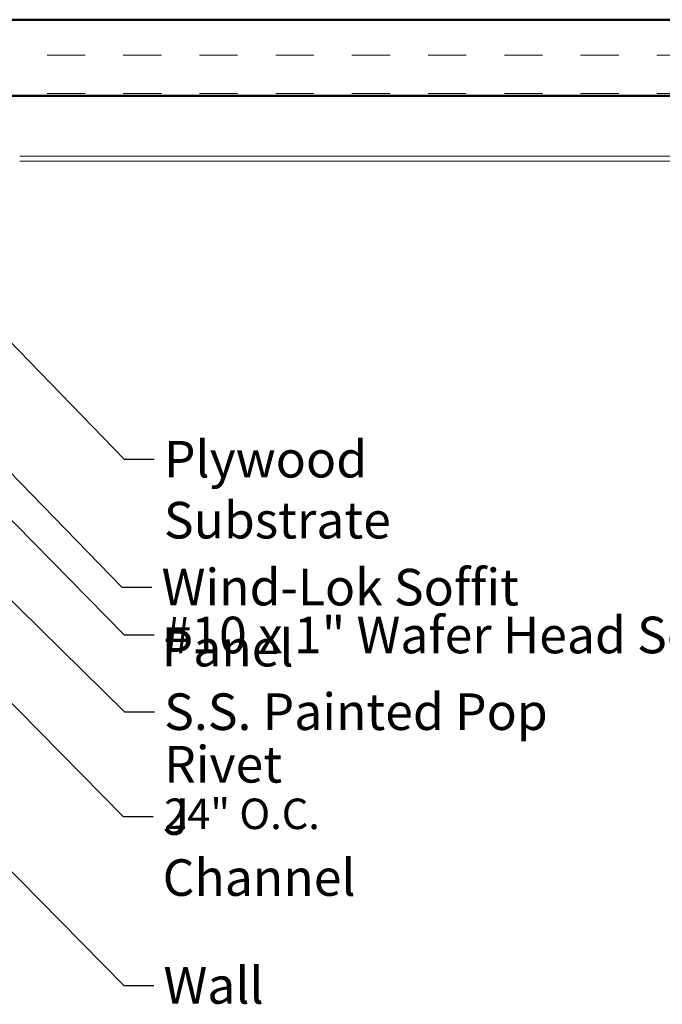
# Model space of a CAD drawing. Units: inches. Extents: x -14.1 to 51.9, y 0.6 to 47.8.
# Drawn here: x 11.3 to 15.5, y 8.5 to 15 of the extents above; entities that cross this region are included whole.
import ezdxf

# ---------------------------------------------------------------- set-up
doc = ezdxf.new("R2010")
doc.units = ezdxf.units.IN
doc.header["$LTSCALE"] = 2
doc.header["$MEASUREMENT"] = 0
for name, color, linetype, lineweight in [('Hatch (ANSI)', 7, 'Continuous', 18), ('Symbol (ANSI)', 7, 'Continuous', 25), ('Visible (ANSI)', 7, 'Continuous', 50)]:
    doc.layers.add(name, color=color, linetype=linetype, lineweight=lineweight)
doc.styles.add('Note Text (ANSI)', font='tahoma.ttf')
doc.dimstyles.new('Default (ANSI)$7', dxfattribs={"dimscale": 2, "dimtxt": 0.12, "dimasz": 0.098425, "dimexe": 0.125, "dimexo": 0.0625, "dimgap": 0.031496, "dimtad": 0, "dimtih": 1, "dimtoh": 1, "dimrnd": 1e-08, "dimzin": 4, "dimdsep": 46, "dimtxsty": 'Note Text (ANSI)', "dimcen": 0.09, "dimdle": 0.393701, "dimclrd": 256, "dimclre": 256, "dimclrt": 256, "dimadec": 0, "dimazin": 1, "dimtfac": 1, "dimtofl": 0, "dimtmove": 0, "dimatfit": 3, "dimfxl": 1, "dimtolj": 1, "dimtzin": 4, "dimlwd": -1, "dimlwe": -1, "dimarcsym": 0})

msp = doc.modelspace()

# ---------------------------------------------------------------- hatches: boundary and pattern name
at = {"layer": 'Hatch (ANSI)', "true_color": 0x804000}
h = msp.add_hatch(dxfattribs=at)
h.set_pattern_fill('INSUL', color=36, scale=2, style=0, pattern_type=2)
h.paths.add_polyline_path([(7.4466, 14.48336), (7.4466, 14.98336), (19.66105, 14.98336), (19.66105, 14.48336)])

# ---------------------------------------------------------------- linework, layer by layer
at = {"layer": 'Visible (ANSI)', "color": 36, "true_color": 0x804000}
for p, q in [((7.4466, 14.98336), (19.66105, 14.98336)), ((19.66105, 14.48336), (7.4466, 14.48336))]:
    msp.add_line(p, q, dxfattribs=at)
at = {"layer": 'Visible (ANSI)', "color": 5, "linetype": 'Continuous', "lineweight": 18, "true_color": 0x0000ff}
for p, q in [((11.3206, 14.08836), (16.26758, 14.08836)), ((11.3206, 14.05636), (16.26758, 14.05636))]:
    msp.add_line(p, q, dxfattribs=at)

# ---------------------------------------------------------------- texts
at = {"layer": 'Symbol (ANSI)', "char_height": 0.24, "attachment_point": 1, "style": 'Note Text (ANSI)'}
for s, insert, width in [('{Plywood Substrate}', (12.26669, 12.22199), 2.694846), ('{Wind-Lok Soffit Panel}', (12.25159, 11.38323), 3.1203889), ('{#10 x 1" Wafer Head Screw}', (12.26515, 11.06938), 4.0862237), ('{J Channel}', (12.2584, 9.87913), 1.4131604), ('{Wall}', (12.26389, 8.77232), 0.6217828)]:
    msp.add_mtext(s, dxfattribs=dict(at, insert=insert, width=width))
at = {"layer": 'Symbol (ANSI)', "insert": (12.26833, 10.56645), "char_height": 0.24, "width": 3.23047, "attachment_point": 1, "line_spacing_factor": 0.861826, "style": 'Note Text (ANSI)'}
msp.add_mtext('S.S. Painted Pop Rivet\\P{\\H0.83333x;24" O.C.\\H1.1941x; }', dxfattribs=at)

# ---------------------------------------------------------------- leaders
at = {"layer": 'Symbol (ANSI)', "annotation_type": 0, "has_hookline": 1, "hookline_direction": 0}
for points, text_width in [([(9.68847, 14.48336), (12.00685, 12.10199), (12.2037, 12.10199)], 2.6624), ([(8.66632, 14.35136), (12.00531, 10.94938), (12.20216, 10.94938)], 4.05985), ([(8.27195, 14.10722), (12.00849, 10.44645), (12.20534, 10.44645)], 3.21816), ([(9.26161, 14.05636), (11.99175, 11.26323), (12.1886, 11.26323)], 3.09469), ([(7.84732, 13.97336), (11.99856, 9.75913), (12.19541, 9.75913)], 1.38955), ([(7.4366, 13.28276), (12.00405, 8.65232), (12.2009, 8.65232)], 0.59508)]:
    msp.add_leader(points, dimstyle='Default (ANSI)$7', override={"dimtad": 0}, dxfattribs=dict(at, text_width=text_width))

doc.saveas('drawing.dxf')
